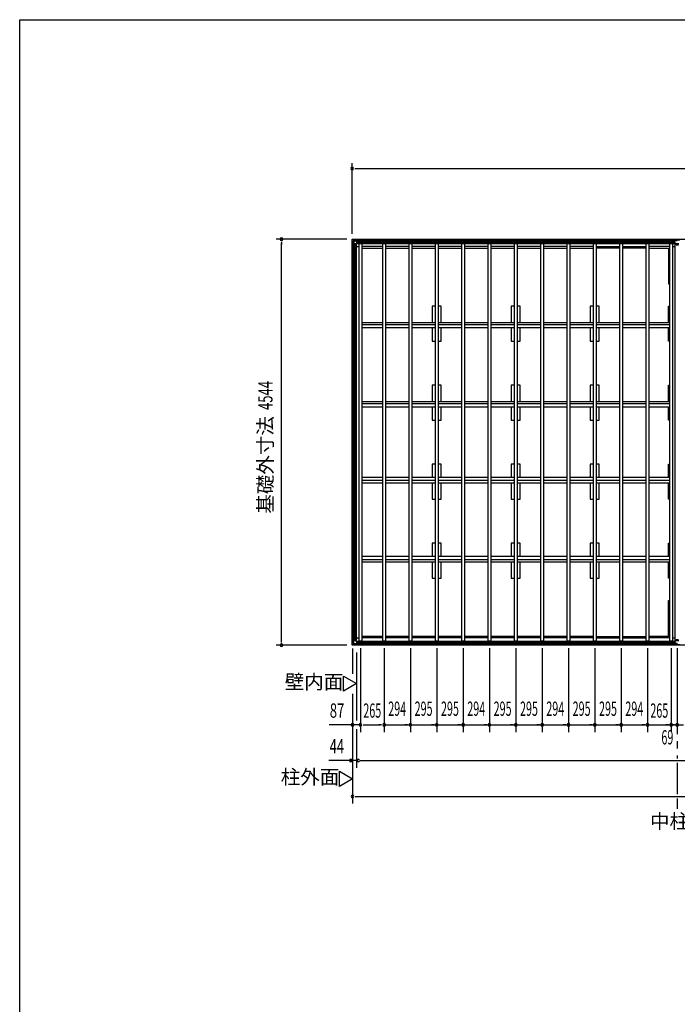
# Model space of a CAD drawing. Extents: x 868 to 33610, y 310 to 22484.
# Drawn here: x 868 to 8224, y 11469 to 22484 of the extents above; entities that cross this region are included whole.
import ezdxf
from ezdxf.enums import TextEntityAlignment as Align

# ---------------------------------------------------------------- set-up
doc = ezdxf.new("R2010")
doc.units = 0
doc.header["$LTSCALE"] = 80
doc.linetypes.add('1PL-M', pattern=[15, 12, -1, 1, -1])
for name, color, linetype in [('005', 3, 'CONTINUOUS'), ('011', 2, 'CONTINUOUS'), ('023', 2, 'CONTINUOUS'), ('026', 3, 'CONTINUOUS'), ('029', 2, 'CONTINUOUS'), ('1PL-M1', 6, '1PL-M'), ('603', 6, 'CONTINUOUS'), ('KISO', 7, 'CONTINUOUS'), ('NETA', 4, 'CONTINUOUS'), ('SUNPOU', 4, 'CONTINUOUS'), ('WAKUSEN-01', 50, 'CONTINUOUS')]:
    doc.layers.add(name, color=color, linetype=linetype)
doc.styles.add('00', font='ROMANS', dxfattribs={"width": 0.666667, "bigfont": 'BIGFONT'})
doc.styles.add('01', font='ROMANS', dxfattribs={"height": 3, "bigfont": 'BIGFONT'})

msp = doc.modelspace()

# ---------------------------------------------------------------- linework, layer by layer
at = {"layer": '005'}
for p, q in [((4592, 20005), (4592, 19977)), ((4609, 20023), (4593, 20006)), ((4593, 20006), (4610, 20022)), ((4593, 19977), (4593, 20005)), ((4602, 19967), (4593, 19976)), ((4593, 19975), (4602, 19966)), ((4594, 19978), (4594, 19999)), ((4594, 19999), (4595, 19999)), ((4595, 19999), (4595, 19978)), ((4596, 19977), (4627, 19977)), ((4627, 19976), (4596, 19976)), ((4602, 19965), (4602, 19957)), ((4603, 19957), (4603, 19965)), ((4603, 19963), (4603, 19957)), ((4604, 19963), (4603, 19963)), ((4604, 19957), (4604, 19963)), ((4639, 20024), (4611, 20024)), ((4611, 20023), (4639, 20023)), ((4617, 20022), (4638, 20022)), ((4617, 20021), (4617, 20022)), ((4638, 20021), (4617, 20021)), ((4628, 19977), (4639, 19988)), ((4639, 19987), (4629, 19976)), ((4639, 19989), (4639, 20020)), ((4640, 20022), (4649, 20013)), ((4640, 20020), (4640, 19989)), ((4650, 20014), (4641, 20023)), ((4659, 20014), (4650, 20014)), ((4650, 20013), (4659, 20013)), ((4653, 20013), (4653, 20012)), ((4659, 20013), (4653, 20013)), ((4653, 20012), (4659, 20012)), ((4592, 15509), (4592, 15537)), ((4593, 15538), (4602, 15547)), ((4602, 15547), (4593, 15538)), ((4593, 15537), (4593, 15509)), ((4594, 15536), (4594, 15515)), ((4595, 15515), (4595, 15536)), ((4627, 15538), (4596, 15538)), ((4596, 15537), (4627, 15537)), ((4602, 15548), (4602, 15557)), ((4603, 15557), (4603, 15548)), ((4603, 15551), (4603, 15557)), ((4604, 15551), (4603, 15551)), ((4604, 15557), (4604, 15551)), ((4628, 15536), (4639, 15526)), ((4639, 15526), (4629, 15537)), ((4593, 15508), (4610, 15491)), ((4609, 15490), (4593, 15507)), ((4594, 15515), (4595, 15515)), ((4611, 15491), (4639, 15491)), ((4639, 15490), (4611, 15490)), ((4638, 15493), (4617, 15493)), ((4617, 15493), (4617, 15492)), ((4617, 15492), (4638, 15492)), ((4639, 15525), (4639, 15494)), ((4640, 15494), (4640, 15525)), ((4640, 15491), (4649, 15500)), ((4650, 15499), (4641, 15490)), ((4650, 15501), (4659, 15501)), ((4659, 15500), (4650, 15500)), ((4653, 15501), (4653, 15502)), ((4653, 15502), (4659, 15502)), ((4659, 15501), (4653, 15501))]:
    msp.add_line(p, q, dxfattribs=at)
for centre, radius, start, end in [((4594, 20005), 2, 135, 180), ((4594, 19977), 2, 180, 225), ((4594, 20005), 1, 135, 180), ((4594, 19977), 1, 180, 225), ((4596, 19978), 2.2, 180, 270), ((4596, 19978), 1, 180, 270), ((4601, 19965), 2, 0, 45), ((4601, 19965), 1, 0, 45), ((4603, 19957), 1, 180, 0), ((4611, 20022), 2, 90, 135), ((4611, 20022), 1, 90, 135), ((4627, 19978), 1, 270, 315), ((4627, 19978), 2.2, 270, 315), ((4638, 20020), 2.2, 0, 90), ((4638, 20020), 1, 0, 90), ((4639, 20022), 2, 45, 90), ((4639, 20022), 1, 45, 90), ((4638, 19989), 1, 315, 0), ((4638, 19989), 2.2, 315, 0), ((4650, 20015), 2, 225, 270), ((4650, 20015), 1, 225, 270), ((4659, 20013), 1, 270, 90), ((4594, 15537), 2, 135, 180), ((4594, 15537), 1, 135, 180), ((4596, 15536), 2.2, 90, 180), ((4596, 15536), 1, 90, 180), ((4603, 15557), 1, 0, 180), ((4601, 15548), 2, 315, 0), ((4601, 15548), 1, 315, 360), ((4627, 15536), 2.2, 45, 90), ((4627, 15536), 1, 45, 90), ((4594, 15509), 2, 180, 225), ((4594, 15509), 1, 180, 225), ((4611, 15492), 2, 225, 270), ((4611, 15492), 1, 225, 270), ((4638, 15494), 2.2, 270, 0), ((4638, 15494), 1, 270, 0), ((4638, 15525), 2.2, 0, 45), ((4638, 15525), 1, 0, 45), ((4639, 15492), 1, 270, 315), ((4639, 15492), 2, 270, 315), ((4650, 15499), 2, 90, 135), ((4650, 15499), 1, 90, 135), ((4659, 15501), 1, 270, 90)]:
    msp.add_arc(centre, radius, start, end, dxfattribs=at)
at = {"layer": '011'}
for p, q in [((8184, 20014), (8175, 20014)), ((8175, 20013), (8184, 20013)), ((8181, 20013), (8175, 20013)), ((8175, 20012), (8181, 20012)), ((8181, 20012), (8181, 20013)), ((8193, 20023), (8184, 20014)), ((8185, 20013), (8194, 20022)), ((8194, 20020), (8194, 19990)), ((8253, 20024), (8195, 20024)), ((8195, 20023), (8253, 20023)), ((8195, 19988), (8205, 19978)), ((8196, 19990), (8196, 20020)), ((8206, 19979), (8196, 19989)), ((8212, 20023), (8197, 20023)), ((8197, 20021), (8212, 20021)), ((8241, 19978), (8207, 19978)), ((8207, 19977), (8241, 19977)), ((8212, 20021), (8212, 20023)), ((8195, 15526), (8205, 15536)), ((8206, 15535), (8196, 15524)), ((8207, 15537), (8241, 15537)), ((8241, 15535), (8207, 15535)), ((8175, 15502), (8181, 15502)), ((8181, 15501), (8175, 15501)), ((8175, 15501), (8184, 15501)), ((8184, 15500), (8175, 15500)), ((8181, 15502), (8181, 15501)), ((8193, 15490), (8184, 15499)), ((8185, 15500), (8194, 15491)), ((8194, 15493), (8194, 15524)), ((8195, 15491), (8253, 15491)), ((8253, 15490), (8195, 15490)), ((8196, 15524), (8196, 15493)), ((8197, 15492), (8212, 15492)), ((8212, 15491), (8197, 15491)), ((8212, 15492), (8212, 15491))]:
    msp.add_line(p, q, dxfattribs=at)
for centre, radius, start, end in [((8175, 20013), 1, 90, 270), ((8184, 20015), 1, 270, 315), ((8184, 20015), 2, 270, 315), ((8195, 20022), 2, 90, 135), ((8195, 20022), 1, 90, 135), ((8197, 20020), 2.6, 90, 180), ((8197, 19990), 2.6, 180, 225), ((8197, 20020), 1, 90, 180), ((8197, 19990), 1, 180, 225), ((8207, 19979), 2.6, 225, 270), ((8207, 19979), 1, 225, 270), ((8207, 15534), 2.6, 90, 135), ((8207, 15534), 1, 90, 135), ((8175, 15501), 1, 90, 270), ((8184, 15499), 2, 45, 90), ((8184, 15499), 1, 45, 90), ((8195, 15492), 2, 225, 270), ((8197, 15524), 2.6, 135, 180), ((8197, 15493), 2.6, 180, 270), ((8195, 15492), 1, 225, 270), ((8197, 15524), 1, 135, 180), ((8197, 15493), 1, 180, 270)]:
    msp.add_arc(centre, radius, start, end, dxfattribs=at)
at = {"layer": '023'}
for p, q in [((4612, 20023), (8224, 20023)), ((4612, 20012), (4612, 20023)), ((4612, 20014), (8224, 20014)), ((4615, 20009), (4644, 20009)), ((4644, 20009), (4644, 19982)), ((4644, 20001), (8192, 20001)), ((4644, 19999), (8192, 19999)), ((4644, 19996), (8192, 19996)), ((4644, 19984), (8192, 19984)), ((4644, 19982), (8192, 19982)), ((4662, 19982), (4664, 19979)), ((4929, 19946), (4694, 19946)), ((5223, 19946), (4959, 19946)), ((5518, 19946), (5253, 19946)), ((5813, 19946), (5548, 19946)), ((6107, 19946), (5843, 19946)), ((6402, 19946), (6137, 19946)), ((6697, 19946), (6432, 19946)), ((6991, 19946), (6727, 19946)), ((7286, 19946), (7021, 19946)), ((7316, 19946), (7581, 19946)), ((7610, 19946), (7875, 19946)), ((8140, 19946), (7905, 19946)), ((8174, 19982), (8170, 19978)), ((8192, 20009), (8192, 19982)), ((8221, 20009), (8192, 20009)), ((8224, 20012), (8224, 20023)), ((4644, 15532), (8192, 15532)), ((4644, 15505), (4644, 15532)), ((4662, 15532), (4664, 15534)), ((4929, 15568), (4694, 15568)), ((5223, 15568), (4959, 15568)), ((5518, 15568), (5253, 15568)), ((5813, 15568), (5548, 15568)), ((6107, 15568), (5843, 15568)), ((6402, 15568), (6137, 15568)), ((6697, 15568), (6432, 15568)), ((6991, 15568), (6727, 15568)), ((7286, 15568), (7021, 15568)), ((7316, 15568), (7581, 15568)), ((7610, 15568), (7875, 15568)), ((8140, 15568), (7905, 15568)), ((8174, 15532), (8170, 15535)), ((8192, 15505), (8192, 15532)), ((4612, 15502), (4612, 15491)), ((4612, 15500), (8224, 15500)), ((4612, 15491), (8224, 15491)), ((4615, 15505), (4644, 15505)), ((4644, 15530), (8192, 15530)), ((4644, 15517), (8192, 15517)), ((4644, 15515), (8192, 15515)), ((4644, 15512), (8192, 15512)), ((8221, 15505), (8192, 15505)), ((8224, 15502), (8224, 15491))]:
    msp.add_line(p, q, dxfattribs=at)
for centre, start, end in [((4615, 20012), 180, 270), ((8221, 20012), 270, 0), ((4615, 15502), 90, 180), ((8221, 15502), 0, 90)]:
    msp.add_arc(centre, 3, start, end, dxfattribs=at)
at = {"layer": '026'}
for p, q in [((4593, 15509), (4593, 20005)), ((4604, 20005), (4593, 20005)), ((4602, 15509), (4602, 20005)), ((4607, 20002), (4607, 19973)), ((4607, 19973), (4634, 19973)), ((4615, 15541), (4615, 19973)), ((4617, 15541), (4617, 19973)), ((4620, 15541), (4620, 19973)), ((4632, 15541), (4632, 19973)), ((4634, 15541), (4634, 19973)), ((4634, 19955), (4643, 19946)), ((4643, 19946), (4664, 19946)), ((4607, 15541), (4634, 15541)), ((4607, 15512), (4607, 15541)), ((4634, 15559), (4643, 15568)), ((4643, 15568), (4664, 15568)), ((4604, 15509), (4593, 15509))]:
    msp.add_line(p, q, dxfattribs=at)
for centre, start, end in [((4604, 20002), 0, 90), ((4604, 15512), 270, 0)]:
    msp.add_arc(centre, 3, start, end, dxfattribs=at)
at = {"layer": '029'}
for p, q in [((8170, 19946), (8191, 19946)), ((8191, 19946), (8200, 19955)), ((8200, 15539), (8200, 19975)), ((8200, 19975), (8212, 19975)), ((8212, 19975), (8212, 19965)), ((8212, 19965), (8236, 19965)), ((8170, 15568), (8191, 15568)), ((8191, 15568), (8200, 15559)), ((8200, 15539), (8212, 15539)), ((8212, 15549), (8236, 15549)), ((8212, 15539), (8212, 15549))]:
    msp.add_line(p, q, dxfattribs=at)
at = {"layer": '1PL-M1'}
for p, q in [((8224, 15452), (8224, 14220)), ((8224, 14170), (8224, 13820)), ((8224, 13770), (8224, 13655))]:
    msp.add_line(p, q, dxfattribs=at)
at = {"layer": '603'}
for p, q in [((4694, 19095), (4929, 19095)), ((4929, 19070), (4694, 19070)), ((4959, 19095), (5223, 19095)), ((5223, 19070), (4959, 19070)), ((5253, 19095), (5518, 19095)), ((5518, 19070), (5253, 19070)), ((5548, 19095), (5813, 19095)), ((5813, 19070), (5548, 19070)), ((5843, 19095), (6107, 19095)), ((6107, 19070), (5843, 19070)), ((6137, 19095), (6402, 19095)), ((6402, 19070), (6137, 19070)), ((6432, 19095), (6697, 19095)), ((6697, 19070), (6432, 19070)), ((6727, 19095), (6991, 19095)), ((6991, 19070), (6727, 19070)), ((7021, 19095), (7286, 19095)), ((7286, 19070), (7021, 19070)), ((7316, 19095), (7581, 19095)), ((7581, 19070), (7316, 19070)), ((7611, 19095), (7875, 19095)), ((7875, 19070), (7611, 19070)), ((7905, 19095), (8140, 19095)), ((8140, 19070), (7905, 19070)), ((4929, 19035), (4694, 19035)), ((5223, 19035), (4959, 19035)), ((5518, 19035), (5253, 19035)), ((5813, 19035), (5548, 19035)), ((6107, 19035), (5843, 19035)), ((6402, 19035), (6137, 19035)), ((6697, 19035), (6432, 19035)), ((6991, 19035), (6727, 19035)), ((7286, 19035), (7021, 19035)), ((7581, 19035), (7316, 19035)), ((7875, 19035), (7611, 19035)), ((8140, 19035), (7905, 19035)), ((4694, 18211), (4929, 18211)), ((4929, 18186), (4694, 18186)), ((4959, 18211), (5223, 18211)), ((5223, 18186), (4959, 18186)), ((5253, 18211), (5518, 18211)), ((5518, 18186), (5253, 18186)), ((5548, 18211), (5813, 18211)), ((5813, 18186), (5548, 18186)), ((5843, 18211), (6107, 18211)), ((6107, 18186), (5843, 18186)), ((6137, 18211), (6402, 18211)), ((6402, 18186), (6137, 18186)), ((6432, 18211), (6697, 18211)), ((6697, 18186), (6432, 18186)), ((6727, 18211), (6991, 18211)), ((6991, 18186), (6727, 18186)), ((7021, 18211), (7286, 18211)), ((7286, 18186), (7021, 18186)), ((7316, 18211), (7581, 18211)), ((7581, 18186), (7316, 18186)), ((7611, 18211), (7875, 18211)), ((7875, 18186), (7611, 18186)), ((7905, 18211), (8140, 18211)), ((8140, 18186), (7905, 18186)), ((4929, 18151), (4694, 18151)), ((5223, 18151), (4959, 18151)), ((5518, 18151), (5253, 18151)), ((5813, 18151), (5548, 18151)), ((6107, 18151), (5843, 18151)), ((6402, 18151), (6137, 18151)), ((6697, 18151), (6432, 18151)), ((6991, 18151), (6727, 18151)), ((7286, 18151), (7021, 18151)), ((7581, 18151), (7316, 18151)), ((7875, 18151), (7611, 18151)), ((8140, 18151), (7905, 18151)), ((4929, 17362), (4694, 17362)), ((4929, 17327), (4694, 17327)), ((4694, 17302), (4929, 17302)), ((5223, 17362), (4959, 17362)), ((5223, 17327), (4959, 17327)), ((4959, 17302), (5223, 17302)), ((5518, 17362), (5253, 17362)), ((5518, 17327), (5253, 17327)), ((5253, 17302), (5518, 17302)), ((5813, 17362), (5548, 17362)), ((5813, 17327), (5548, 17327)), ((5548, 17302), (5813, 17302)), ((6107, 17362), (5843, 17362)), ((6107, 17327), (5843, 17327)), ((5843, 17302), (6107, 17302)), ((6402, 17362), (6137, 17362)), ((6402, 17327), (6137, 17327)), ((6137, 17302), (6402, 17302)), ((6697, 17362), (6432, 17362)), ((6697, 17327), (6432, 17327)), ((6432, 17302), (6697, 17302)), ((6991, 17362), (6727, 17362)), ((6991, 17327), (6727, 17327)), ((6727, 17302), (6991, 17302)), ((7286, 17362), (7021, 17362)), ((7286, 17327), (7021, 17327)), ((7021, 17302), (7286, 17302)), ((7581, 17362), (7316, 17362)), ((7581, 17327), (7316, 17327)), ((7316, 17302), (7581, 17302)), ((7875, 17362), (7611, 17362)), ((7875, 17327), (7611, 17327)), ((7611, 17302), (7875, 17302)), ((8140, 17362), (7905, 17362)), ((8140, 17327), (7905, 17327)), ((7905, 17302), (8140, 17302)), ((4929, 16478), (4694, 16478)), ((4929, 16443), (4694, 16443)), ((4694, 16418), (4929, 16418)), ((5223, 16478), (4959, 16478)), ((5223, 16443), (4959, 16443)), ((4959, 16418), (5223, 16418)), ((5518, 16478), (5253, 16478)), ((5518, 16443), (5253, 16443)), ((5253, 16418), (5518, 16418)), ((5813, 16478), (5548, 16478)), ((5813, 16443), (5548, 16443)), ((5548, 16418), (5813, 16418)), ((6107, 16478), (5843, 16478)), ((6107, 16443), (5843, 16443)), ((5843, 16418), (6107, 16418)), ((6402, 16478), (6137, 16478)), ((6402, 16443), (6137, 16443)), ((6137, 16418), (6402, 16418)), ((6697, 16478), (6432, 16478)), ((6697, 16443), (6432, 16443)), ((6432, 16418), (6697, 16418)), ((6991, 16478), (6727, 16478)), ((6991, 16443), (6727, 16443)), ((6727, 16418), (6991, 16418)), ((7286, 16478), (7021, 16478)), ((7286, 16443), (7021, 16443)), ((7021, 16418), (7286, 16418)), ((7581, 16478), (7316, 16478)), ((7581, 16443), (7316, 16443)), ((7316, 16418), (7581, 16418)), ((7875, 16478), (7611, 16478)), ((7875, 16443), (7611, 16443)), ((7611, 16418), (7875, 16418)), ((8140, 16478), (7905, 16478)), ((8140, 16443), (7905, 16443)), ((7905, 16418), (8140, 16418))]:
    msp.add_line(p, q, dxfattribs=at)
at = {"layer": 'KISO'}
for p, q in [((4587, 20029), (15475, 20029)), ((4587, 15485), (4587, 20029)), ((4694, 19929), (4929, 19929)), ((4959, 19929), (5223, 19929)), ((5253, 19929), (5518, 19929)), ((5548, 19929), (5813, 19929)), ((5843, 19929), (6107, 19929)), ((6137, 19929), (6402, 19929)), ((6432, 19929), (6697, 19929)), ((6727, 19929), (6991, 19929)), ((7021, 19929), (7286, 19929)), ((7581, 19929), (7316, 19929)), ((7875, 19929), (7610, 19929)), ((7905, 19929), (8124, 19929)), ((8124, 19929), (8124, 19529)), ((8124, 19529), (8140, 19529)), ((5518, 19278), (5483, 19278)), ((5483, 19278), (5483, 19095)), ((5583, 19278), (5548, 19278)), ((5583, 19095), (5583, 19278)), ((6402, 19278), (6367, 19278)), ((6367, 19278), (6367, 19095)), ((6467, 19278), (6432, 19278)), ((6467, 19095), (6467, 19278)), ((7286, 19278), (7251, 19278)), ((7251, 19278), (7251, 19095)), ((7351, 19278), (7316, 19278)), ((7351, 19095), (7351, 19278)), ((8124, 19278), (8140, 19278)), ((8124, 19095), (8124, 19278)), ((5483, 19035), (5483, 18888)), ((5583, 18888), (5583, 19035)), ((6367, 19035), (6367, 18888)), ((6467, 18888), (6467, 19035)), ((7251, 19035), (7251, 18888)), ((7351, 18888), (7351, 19035)), ((8124, 18888), (8124, 19035)), ((5483, 18888), (5518, 18888)), ((5548, 18888), (5583, 18888)), ((6367, 18888), (6402, 18888)), ((6432, 18888), (6467, 18888)), ((7251, 18888), (7286, 18888)), ((7316, 18888), (7351, 18888)), ((8140, 18888), (8124, 18888)), ((5483, 18394), (5483, 18211)), ((5518, 18394), (5483, 18394)), ((5583, 18394), (5548, 18394)), ((5583, 18211), (5583, 18394)), ((6367, 18394), (6367, 18211)), ((6402, 18394), (6367, 18394)), ((6467, 18394), (6432, 18394)), ((6467, 18211), (6467, 18394)), ((7286, 18394), (7251, 18394)), ((7251, 18394), (7251, 18211)), ((7351, 18394), (7316, 18394)), ((7351, 18211), (7351, 18394)), ((8124, 18211), (8124, 18394)), ((8124, 18394), (8140, 18394)), ((5483, 18151), (5483, 18004)), ((5583, 18004), (5583, 18151)), ((6367, 18151), (6367, 18004)), ((6467, 18004), (6467, 18151)), ((7251, 18151), (7251, 18004)), ((7351, 18004), (7351, 18151)), ((8124, 18004), (8124, 18151)), ((5483, 18004), (5518, 18004)), ((5548, 18004), (5583, 18004)), ((6367, 18004), (6402, 18004)), ((6432, 18004), (6467, 18004)), ((7251, 18004), (7286, 18004)), ((7316, 18004), (7351, 18004)), ((8140, 18004), (8124, 18004)), ((5483, 17510), (5483, 17362)), ((5518, 17510), (5483, 17510)), ((5583, 17510), (5548, 17510)), ((5583, 17362), (5583, 17510)), ((6367, 17510), (6367, 17362)), ((6402, 17510), (6367, 17510)), ((6467, 17510), (6432, 17510)), ((6467, 17362), (6467, 17510)), ((7286, 17510), (7251, 17510)), ((7251, 17510), (7251, 17362)), ((7351, 17510), (7316, 17510)), ((7351, 17362), (7351, 17510)), ((8124, 17362), (8124, 17510)), ((8124, 17510), (8140, 17510)), ((5483, 17302), (5483, 17120)), ((5583, 17120), (5583, 17302)), ((6367, 17302), (6367, 17120)), ((6467, 17120), (6467, 17302)), ((7251, 17302), (7251, 17120)), ((7351, 17120), (7351, 17302)), ((8124, 17120), (8124, 17302)), ((5483, 17120), (5518, 17120)), ((5548, 17120), (5583, 17120)), ((6367, 17120), (6402, 17120)), ((6432, 17120), (6467, 17120)), ((7251, 17120), (7286, 17120)), ((7316, 17120), (7351, 17120)), ((8140, 17120), (8124, 17120)), ((5518, 16626), (5483, 16626)), ((5483, 16626), (5483, 16478)), ((5583, 16626), (5548, 16626)), ((5583, 16478), (5583, 16626)), ((6402, 16626), (6367, 16626)), ((6367, 16626), (6367, 16478)), ((6467, 16626), (6432, 16626)), ((6467, 16478), (6467, 16626)), ((7286, 16626), (7251, 16626)), ((7251, 16626), (7251, 16478)), ((7351, 16626), (7316, 16626)), ((7351, 16478), (7351, 16626)), ((8124, 16626), (8140, 16626)), ((8124, 16478), (8124, 16626)), ((5483, 16418), (5483, 16236)), ((5583, 16236), (5583, 16418)), ((6367, 16418), (6367, 16236)), ((6467, 16236), (6467, 16418)), ((7251, 16418), (7251, 16236)), ((7351, 16236), (7351, 16418)), ((8124, 16236), (8124, 16418)), ((5483, 16236), (5518, 16236)), ((5548, 16236), (5583, 16236)), ((6367, 16236), (6402, 16236)), ((6432, 16236), (6467, 16236)), ((7251, 16236), (7286, 16236)), ((7316, 16236), (7351, 16236)), ((8140, 16236), (8124, 16236)), ((8124, 15585), (8124, 15985)), ((8124, 15985), (8140, 15985)), ((4929, 15585), (4694, 15585)), ((5223, 15585), (4959, 15585)), ((5518, 15585), (5253, 15585)), ((5813, 15585), (5548, 15585)), ((6107, 15585), (5843, 15585)), ((6402, 15585), (6137, 15585)), ((6697, 15585), (6432, 15585)), ((6991, 15585), (6727, 15585)), ((7286, 15585), (7021, 15585)), ((7316, 15585), (7581, 15585)), ((7610, 15585), (7875, 15585)), ((8124, 15585), (7905, 15585)), ((15475, 15485), (4587, 15485))]:
    msp.add_line(p, q, dxfattribs=at)
at = {"layer": 'NETA'}
for p, q in [((4664, 19982), (4694, 19982)), ((4664, 15532), (4664, 19982)), ((4694, 19982), (4694, 15532)), ((4929, 19982), (4959, 19982)), ((4929, 15532), (4929, 19982)), ((4959, 19982), (4959, 15532)), ((5223, 19982), (5253, 19982)), ((5223, 15532), (5223, 19982)), ((5253, 19982), (5253, 15532)), ((5518, 19982), (5548, 19982)), ((5518, 15532), (5518, 19982)), ((5548, 19982), (5548, 15532)), ((5813, 19982), (5843, 19982)), ((5813, 15532), (5813, 19982)), ((5843, 19982), (5843, 15532)), ((6107, 19982), (6137, 19982)), ((6107, 15532), (6107, 19982)), ((6137, 19982), (6137, 15532)), ((6402, 19982), (6432, 19982)), ((6402, 15532), (6402, 19982)), ((6432, 19982), (6432, 15532)), ((6697, 19982), (6727, 19982)), ((6697, 15532), (6697, 19982)), ((6727, 19982), (6727, 15532)), ((6991, 19982), (7021, 19982)), ((6991, 15532), (6991, 19982)), ((7021, 19982), (7021, 15532)), ((7286, 19982), (7316, 19982)), ((7286, 15532), (7286, 19982)), ((7316, 19982), (7316, 15532)), ((7581, 19982), (7611, 19982)), ((7581, 15532), (7581, 19982)), ((7611, 19982), (7611, 15532)), ((7875, 19982), (7905, 19982)), ((7875, 15532), (7875, 19982)), ((7905, 19982), (7905, 15532)), ((8140, 19982), (8170, 19982)), ((8140, 15532), (8140, 19982)), ((8170, 19982), (8170, 15532)), ((4694, 15532), (4664, 15532)), ((4959, 15532), (4929, 15532)), ((5253, 15532), (5223, 15532)), ((5548, 15532), (5518, 15532)), ((5843, 15532), (5813, 15532)), ((6137, 15532), (6107, 15532)), ((6432, 15532), (6402, 15532)), ((6727, 15532), (6697, 15532)), ((7021, 15532), (6991, 15532)), ((7316, 15532), (7286, 15532)), ((7611, 15532), (7581, 15532)), ((7905, 15532), (7875, 15532)), ((8170, 15532), (8140, 15532))]:
    msp.add_line(p, q, dxfattribs=at)
at = {"layer": 'SUNPOU'}
for p, q in [((4587, 20089), (4587, 20879)), ((4617, 20819), (4647, 20819)), ((4627, 20819), (15435, 20819)), ((4527, 20029), (3737, 20029)), ((3797, 19999), (3797, 19969)), ((3797, 15525), (3797, 19989)), ((3797, 15515), (3797, 15545)), ((4527, 15485), (3737, 15485)), ((4592, 15449), (4592, 15166)), ((4679, 15452), (4679, 14515)), ((4944, 15452), (4944, 14515)), ((5238, 15452), (5238, 14515)), ((5533, 15452), (5533, 14515)), ((5828, 15452), (5828, 14515)), ((6122, 15452), (6122, 14515)), ((6417, 15452), (6417, 14515)), ((6712, 15452), (6712, 14515)), ((7006, 15452), (7006, 14515)), ((7301, 15452), (7301, 14515)), ((7596, 15452), (7596, 14515)), ((7890, 15452), (7890, 14515)), ((8155, 15452), (8155, 14515)), ((4636, 15405), (4636, 14645)), ((4489, 15141), (4636, 15056)), ((4489, 14971), (4489, 15141)), ((4636, 15056), (4489, 14971)), ((4592, 14943), (4592, 13715)), ((4679, 14595), (4331, 14595)), ((4552, 14595), (4512, 14595)), ((4562, 14595), (4532, 14595)), ((4636, 14545), (4636, 14115)), ((4709, 14595), (4739, 14595)), ((4719, 14595), (4904, 14595)), ((4719, 14595), (4759, 14595)), ((4914, 14595), (4884, 14595)), ((4944, 14595), (5238, 14595)), ((5208, 14595), (5178, 14595)), ((5238, 14595), (5533, 14595)), ((5503, 14595), (5473, 14595)), ((5533, 14595), (5828, 14595)), ((5798, 14595), (5768, 14595)), ((5828, 14595), (6122, 14595)), ((6092, 14595), (6062, 14595)), ((6122, 14595), (6417, 14595)), ((6387, 14595), (6357, 14595)), ((6417, 14595), (6712, 14595)), ((6682, 14595), (6652, 14595)), ((6712, 14595), (7006, 14595)), ((6976, 14595), (6946, 14595)), ((7006, 14595), (7301, 14595)), ((7271, 14595), (7241, 14595)), ((7301, 14595), (7596, 14595)), ((7566, 14595), (7536, 14595)), ((7596, 14595), (7890, 14595)), ((7860, 14595), (7830, 14595)), ((7890, 14595), (8155, 14595)), ((8125, 14595), (8095, 14595)), ((8155, 14595), (8224, 14595)), ((8194, 14595), (8164, 14595)), ((8224, 14595), (8293, 14595)), ((4636, 14195), (4326, 14195)), ((4552, 14195), (4512, 14195)), ((4542, 14195), (4512, 14195)), ((4626, 14195), (4596, 14195)), ((4676, 14195), (4716, 14195)), ((4719, 14195), (15426, 14195)), ((4445, 14077), (4592, 13991)), ((4445, 13906), (4445, 14077)), ((4592, 13991), (4445, 13906)), ((4622, 13795), (4652, 13795)), ((4632, 13795), (15430, 13795))]:
    msp.add_line(p, q, dxfattribs=at)
for centre, start, end in [((4587, 20819), 0, 180), ((4587, 20819), 180, 0), ((3797, 20029), 90, 270), ((3797, 20029), 270, 90), ((3797, 15485), 90, 270), ((3797, 15485), 270, 90), ((4592, 14595), 0, 180), ((4592, 14595), 180, 0), ((4679, 14595), 0, 180), ((4679, 14595), 180, 0), ((4944, 14595), 0, 180), ((4944, 14595), 180, 0), ((5238, 14595), 0, 180), ((5238, 14595), 180, 0), ((5533, 14595), 0, 180), ((5533, 14595), 180, 0), ((5828, 14595), 0, 180), ((5828, 14595), 180, 0), ((6122, 14595), 0, 180), ((6122, 14595), 180, 0), ((6417, 14595), 0, 180), ((6417, 14595), 180, 0), ((6712, 14595), 0, 180), ((6712, 14595), 180, 0), ((7006, 14595), 0, 180), ((7006, 14595), 180, 0), ((7301, 14595), 0, 180), ((7301, 14595), 180, 0), ((7596, 14595), 0, 180), ((7596, 14595), 180, 0), ((7890, 14595), 0, 180), ((7890, 14595), 180, 0), ((8155, 14595), 0, 180), ((8155, 14595), 180, 0), ((8224, 14595), 0, 180), ((8224, 14595), 180, 0), ((4572, 14195), 0, 180), ((4656, 14195), 0, 180), ((4572, 14195), 180, 0), ((4656, 14195), 180, 0), ((4592, 13795), 0, 180), ((4592, 13795), 180, 0)]:
    msp.add_arc(centre, 15, start, end, dxfattribs=at)
at = {"layer": 'WAKUSEN-01'}
for p, q in [((868, 22484), (32764, 22484)), ((868, 22484), (32764, 22484)), ((868, 22484), (32764, 22484)), ((868, 828), (868, 22484))]:
    msp.add_line(p, q, dxfattribs=at)

# ---------------------------------------------------------------- texts
at = {"layer": 'SUNPOU', "style": '00', "width": 0.67}
msp.add_text('4544', height=160, rotation=90, dxfattribs=at).set_placement((3637, 18280), align=Align.MIDDLE)
at = {"layer": 'SUNPOU', "style": '01'}
msp.add_text('基礎外寸法', height=160, rotation=90, dxfattribs=at).set_placement((3637, 17503), align=Align.MIDDLE)
for s, p in [('壁内面', (4160, 15056)), ('柱外面', (4116, 13991)), ('中柱', (8137, 13495))]:
    msp.add_text(s, height=160, dxfattribs=at).set_placement(p, align=Align.MIDDLE)
at = {"layer": 'SUNPOU', "style": '00'}
for s, width, p in [('87', 0.67, (4418, 14755)), ('265', 0.55, (4812, 14755)), ('265', 0.55, (8023, 14755)), ('44', 0.67, (4416, 14355))]:
    msp.add_text(s, height=160, dxfattribs=dict(at, width=width)).set_placement(p, align=Align.MIDDLE_CENTER)
at = {"layer": 'SUNPOU', "style": '00', "width": 0.55}
for s, p in [('294', (5091, 14755)), ('295', (5386, 14755)), ('295', (5681, 14755)), ('294', (5975, 14755)), ('295', (6270, 14755)), ('295', (6565, 14755)), ('294', (6859, 14755)), ('295', (7154, 14755)), ('295', (7449, 14755)), ('294', (7743, 14755)), ('69', (8113, 14435))]:
    msp.add_text(s, height=160, dxfattribs=at).set_placement(p, align=Align.MIDDLE)

doc.saveas('drawing.dxf')
